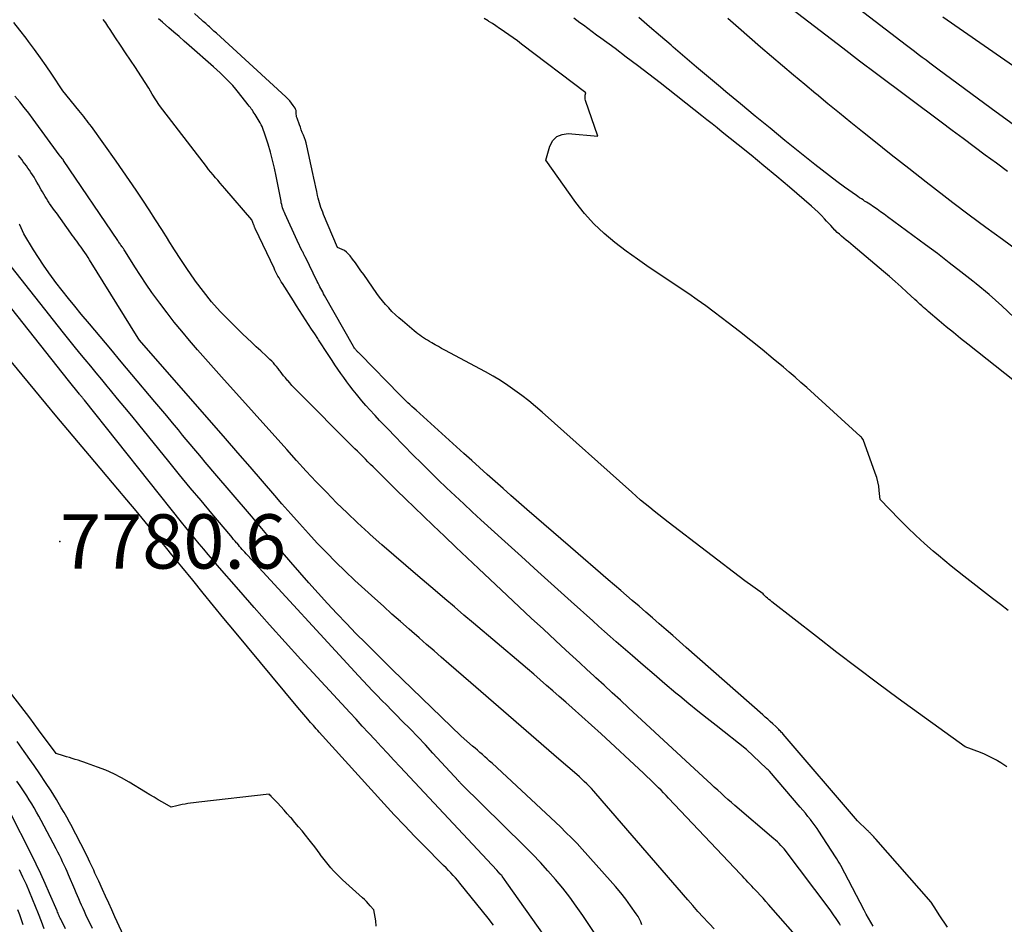
# Model space of a CAD drawing. Units: inches. Extents: x 2622670 to 2625648, y 1501659 to 1504329.
# Drawn here: x 2623126 to 2623231, y 1501982 to 1502078 of the extents above; entities that cross this region are included whole.
import ezdxf

# ---------------------------------------------------------------- set-up
doc = ezdxf.new("R2010")
doc.units = ezdxf.units.IN
doc.header["$MEASUREMENT"] = 0
for name, color, linetype in [('Tile_2735_01_SE_contour_2ft', 22, 'Continuous'), ('Tile_2735_01_SE_spot_anno', 162, 'Continuous'), ('Tile_2735_01_SE_spot_elev', 254, 'Continuous')]:
    doc.layers.add(name, color=color, linetype=linetype)
doc.styles.add('Arial', font='arial.ttf')

msp = doc.modelspace()

# ---------------------------------------------------------------- linework, layer by layer
at = {"layer": 'Tile_2735_01_SE_contour_2ft'}
for points in [[(2623240.16, 1502060.09, 7812), (2623229.1, 1502068.15, 7812), (2623223.45, 1502072.34, 7812), (2623223.04, 1502072.65, 7812), (2623222.62, 1502072.96, 7812), (2623222.21, 1502073.27, 7812), (2623221.79, 1502073.58, 7812), (2623221.38, 1502073.89, 7812), (2623220.96, 1502074.2, 7812), (2623220.55, 1502074.51, 7812), (2623220.14, 1502074.83, 7812), (2623209.57, 1502082.98, 7812)], [(2623230.85, 1502061.48, 7810), (2623229.67, 1502062.35, 7810), (2623228.49, 1502063.21, 7810), (2623227.31, 1502064.08, 7810), (2623226.13, 1502064.96, 7810), (2623224.96, 1502065.83, 7810), (2623223.79, 1502066.71, 7810), (2623216.96, 1502071.83, 7810), (2623215.16, 1502073.19, 7810), (2623213.36, 1502074.56, 7810), (2623211.56, 1502075.93, 7810), (2623209.77, 1502077.31, 7810), (2623207.98, 1502078.69, 7810)], [(2623216.58, 1501981.42, 7796), (2623216.33, 1501981.84, 7796), (2623216.09, 1501982.26, 7796), (2623215.86, 1501982.69, 7796), (2623215.63, 1501983.12, 7796), (2623213.15, 1501987.86, 7796), (2623213.02, 1501988.1, 7796), (2623212.89, 1501988.33, 7796), (2623212.75, 1501988.56, 7796), (2623212.61, 1501988.79, 7796), (2623210.84, 1501991.49, 7796), (2623210.64, 1501991.78, 7796), (2623210.44, 1501992.06, 7796), (2623210.24, 1501992.34, 7796), (2623210.03, 1501992.62, 7796), (2623209.93, 1501992.73, 7796), (2623209.67, 1501993.06, 7796), (2623209.4, 1501993.39, 7796), (2623209.13, 1501993.71, 7796), (2623208.86, 1501994.04, 7796), (2623205.58, 1501997.85, 7796), (2623205.51, 1501997.93, 7796), (2623205.44, 1501998.01, 7796), (2623205.36, 1501998.08, 7796), (2623205.28, 1501998.16, 7796), (2623203.16, 1502000.16, 7796), (2623199.94, 1502002.69, 7796), (2623198.97, 1502003.45, 7796), (2623198, 1502004.23, 7796), (2623197.05, 1502005.01, 7796), (2623196.09, 1502005.8, 7796), (2623195.67, 1502006.15, 7796), (2623194.51, 1502007.13, 7796), (2623193.36, 1502008.11, 7796), (2623192.21, 1502009.09, 7796), (2623191.07, 1502010.08, 7796), (2623189.34, 1502011.59, 7796), (2623188.71, 1502012.14, 7796), (2623188.08, 1502012.69, 7796), (2623187.46, 1502013.25, 7796), (2623186.84, 1502013.81, 7796), (2623184.56, 1502015.86, 7796), (2623182.8, 1502017.45, 7796), (2623181.04, 1502019.05, 7796), (2623179.28, 1502020.64, 7796), (2623177.53, 1502022.23, 7796), (2623174.99, 1502024.54, 7796), (2623174.07, 1502025.38, 7796), (2623173.16, 1502026.22, 7796), (2623172.25, 1502027.07, 7796), (2623171.34, 1502027.92, 7796), (2623170.45, 1502028.78, 7796), (2623169.56, 1502029.65, 7796), (2623168.68, 1502030.52, 7796), (2623167.8, 1502031.4, 7796), (2623165.74, 1502033.51, 7796), (2623165.24, 1502034.02, 7796), (2623164.74, 1502034.54, 7796), (2623164.24, 1502035.06, 7796), (2623163.75, 1502035.59, 7796), (2623163.68, 1502035.66, 7796), (2623163.23, 1502036.15, 7796), (2623162.78, 1502036.65, 7796), (2623162.35, 1502037.16, 7796), (2623161.92, 1502037.67, 7796), (2623161.77, 1502037.86, 7796), (2623161.42, 1502038.29, 7796), (2623161.09, 1502038.72, 7796), (2623160.76, 1502039.16, 7796), (2623160.44, 1502039.61, 7796), (2623160.12, 1502040.06, 7796), (2623159.81, 1502040.51, 7796), (2623159.5, 1502040.97, 7796), (2623159.2, 1502041.43, 7796), (2623159.12, 1502041.54, 7796), (2623158.78, 1502042.06, 7796), (2623158.44, 1502042.58, 7796), (2623158.1, 1502043.1, 7796), (2623157.76, 1502043.62, 7796), (2623157.68, 1502043.75, 7796), (2623157.35, 1502044.25, 7796), (2623157.03, 1502044.75, 7796), (2623156.7, 1502045.25, 7796), (2623156.38, 1502045.75, 7796), (2623156.05, 1502046.24, 7796), (2623155.73, 1502046.74, 7796), (2623155.41, 1502047.24, 7796), (2623155.09, 1502047.75, 7796), (2623153.93, 1502049.58, 7796), (2623153.81, 1502049.78, 7796), (2623153.69, 1502049.98, 7796), (2623153.57, 1502050.18, 7796), (2623153.46, 1502050.38, 7796), (2623153.35, 1502050.59, 7796), (2623153.24, 1502050.79, 7796), (2623153.14, 1502051, 7796), (2623153.04, 1502051.21, 7796), (2623151.08, 1502055.35, 7796), (2623151.05, 1502055.41, 7796), (2623151.03, 1502055.46, 7796), (2623151.01, 1502055.51, 7796), (2623150.98, 1502055.57, 7796), (2623150.96, 1502055.62, 7796), (2623150.94, 1502055.68, 7796), (2623150.92, 1502055.73, 7796), (2623150.9, 1502055.79, 7796), (2623150.7, 1502056.33, 7796), (2623147.81, 1502059.67, 7796), (2623147.56, 1502059.96, 7796), (2623147.31, 1502060.25, 7796), (2623147.07, 1502060.54, 7796), (2623146.82, 1502060.82, 7796), (2623146.58, 1502061.11, 7796), (2623146.34, 1502061.41, 7796), (2623146.1, 1502061.7, 7796), (2623145.87, 1502062, 7796), (2623140.89, 1502068.46, 7796), (2623140.13, 1502069.69, 7796), (2623139.75, 1502070.3, 7796), (2623139.37, 1502070.9, 7796), (2623138.98, 1502071.51, 7796), (2623138.58, 1502072.11, 7796), (2623138.33, 1502072.49, 7796), (2623137.81, 1502073.28, 7796), (2623137.28, 1502074.07, 7796), (2623136.76, 1502074.86, 7796), (2623136.24, 1502075.65, 7796), (2623135.66, 1502076.54, 7796), (2623135.42, 1502076.9, 7796), (2623135.18, 1502077.26, 7796), (2623134.93, 1502077.61, 7796)], [(2623224.47, 1501981.31, 7798), (2623224.18, 1501981.75, 7798), (2623223.88, 1501982.19, 7798), (2623223.6, 1501982.63, 7798), (2623223.31, 1501983.08, 7798), (2623222.75, 1501983.97, 7798), (2623216.87, 1501990.66, 7798), (2623216.77, 1501990.77, 7798), (2623216.67, 1501990.88, 7798), (2623216.57, 1501990.99, 7798), (2623216.46, 1501991.1, 7798), (2623216.35, 1501991.22, 7798), (2623216.3, 1501991.27, 7798), (2623216.25, 1501991.32, 7798), (2623216.2, 1501991.37, 7798), (2623216.15, 1501991.42, 7798), (2623216.1, 1501991.47, 7798), (2623216.05, 1501991.52, 7798), (2623216, 1501991.56, 7798), (2623215.95, 1501991.61, 7798), (2623214.94, 1501992.58, 7798), (2623207.05, 1502001.77, 7798), (2623206.96, 1502001.88, 7798), (2623206.86, 1502001.98, 7798), (2623206.76, 1502002.09, 7798), (2623206.67, 1502002.19, 7798), (2623206.57, 1502002.29, 7798), (2623206.47, 1502002.39, 7798), (2623206.36, 1502002.49, 7798), (2623206.26, 1502002.59, 7798), (2623205.94, 1502002.88, 7798), (2623205.68, 1502003.12, 7798), (2623205.42, 1502003.36, 7798), (2623205.15, 1502003.59, 7798), (2623204.88, 1502003.83, 7798), (2623196.76, 1502010.99, 7798), (2623196.05, 1502011.62, 7798), (2623195.34, 1502012.25, 7798), (2623194.62, 1502012.87, 7798), (2623193.91, 1502013.49, 7798), (2623193.19, 1502014.11, 7798), (2623192.47, 1502014.73, 7798), (2623191.76, 1502015.35, 7798), (2623191.04, 1502015.97, 7798), (2623189.81, 1502017.02, 7798), (2623188.48, 1502018.16, 7798), (2623187.15, 1502019.31, 7798), (2623185.82, 1502020.46, 7798), (2623184.49, 1502021.61, 7798), (2623179.84, 1502025.63, 7798), (2623179, 1502026.37, 7798), (2623178.16, 1502027.1, 7798), (2623177.33, 1502027.84, 7798), (2623176.49, 1502028.58, 7798), (2623175.66, 1502029.33, 7798), (2623174.83, 1502030.07, 7798), (2623174.01, 1502030.82, 7798), (2623173.18, 1502031.56, 7798), (2623168.11, 1502036.14, 7798), (2623167.89, 1502036.34, 7798), (2623167.67, 1502036.54, 7798), (2623167.45, 1502036.74, 7798), (2623167.23, 1502036.94, 7798), (2623167.02, 1502037.15, 7798), (2623166.81, 1502037.36, 7798), (2623166.6, 1502037.57, 7798), (2623166.39, 1502037.78, 7798), (2623162.18, 1502042.09, 7798), (2623162.12, 1502042.15, 7798), (2623162.06, 1502042.2, 7798), (2623162, 1502042.26, 7798), (2623161.94, 1502042.31, 7798), (2623161.88, 1502042.37, 7798), (2623161.83, 1502042.43, 7798), (2623161.77, 1502042.49, 7798), (2623161.72, 1502042.55, 7798), (2623161.69, 1502042.58, 7798), (2623161.63, 1502042.67, 7798), (2623161.57, 1502042.75, 7798), (2623161.51, 1502042.84, 7798), (2623161.46, 1502042.92, 7798), (2623158.4, 1502048.33, 7798), (2623158.3, 1502048.51, 7798), (2623158.2, 1502048.7, 7798), (2623158.1, 1502048.88, 7798), (2623158, 1502049.06, 7798), (2623157.9, 1502049.25, 7798), (2623157.81, 1502049.43, 7798), (2623157.71, 1502049.62, 7798), (2623157.62, 1502049.81, 7798), (2623156.36, 1502052.38, 7798), (2623156.32, 1502052.46, 7798), (2623156.28, 1502052.55, 7798), (2623156.24, 1502052.63, 7798), (2623156.2, 1502052.71, 7798), (2623156.16, 1502052.79, 7798), (2623156.12, 1502052.88, 7798), (2623156.08, 1502052.96, 7798), (2623156.04, 1502053.04, 7798), (2623155.51, 1502054.14, 7798), (2623154.21, 1502056.94, 7798), (2623154.14, 1502057.11, 7798), (2623154.07, 1502057.27, 7798), (2623154.01, 1502057.44, 7798), (2623153.95, 1502057.62, 7798), (2623153.9, 1502057.79, 7798), (2623153.85, 1502057.96, 7798), (2623153.81, 1502058.14, 7798), (2623153.78, 1502058.32, 7798), (2623153.27, 1502060.99, 7798), (2623153.09, 1502061.84, 7798), (2623152.89, 1502062.69, 7798), (2623152.66, 1502063.54, 7798), (2623152.41, 1502064.38, 7798), (2623152, 1502065.64, 7798), (2623151.93, 1502065.84, 7798), (2623151.86, 1502066.04, 7798), (2623151.77, 1502066.24, 7798), (2623151.68, 1502066.43, 7798), (2623151.58, 1502066.62, 7798), (2623151.47, 1502066.81, 7798), (2623151.36, 1502067, 7798), (2623151.25, 1502067.18, 7798), (2623151.14, 1502067.36, 7798), (2623151.04, 1502067.52, 7798), (2623150.94, 1502067.67, 7798), (2623150.84, 1502067.82, 7798), (2623150.74, 1502067.97, 7798), (2623150.63, 1502068.12, 7798), (2623150.53, 1502068.27, 7798), (2623150.41, 1502068.42, 7798), (2623150.3, 1502068.56, 7798), (2623149.27, 1502069.85, 7798), (2623148.97, 1502070.22, 7798), (2623148.66, 1502070.58, 7798), (2623148.34, 1502070.93, 7798), (2623148, 1502071.28, 7798), (2623147.66, 1502071.61, 7798), (2623147.32, 1502071.94, 7798), (2623146.97, 1502072.26, 7798), (2623146.61, 1502072.58, 7798), (2623144.04, 1502074.83, 7798), (2623143.5, 1502075.3, 7798), (2623142.96, 1502075.78, 7798), (2623142.41, 1502076.25, 7798), (2623141.87, 1502076.73, 7798), (2623141.21, 1502077.3, 7798), (2623140.99, 1502077.49, 7798), (2623140.78, 1502077.68, 7798)], [(2623230.78, 1501998.33, 7800), (2623230.46, 1501998.54, 7800), (2623230.13, 1501998.74, 7800), (2623229.79, 1501998.94, 7800), (2623229.66, 1501999.02, 7800), (2623229.25, 1501999.25, 7800), (2623228.83, 1501999.46, 7800), (2623228.41, 1501999.65, 7800), (2623227.97, 1501999.83, 7800), (2623226.34, 1502000.44, 7800), (2623219.26, 1502005.58, 7800), (2623217.07, 1502007.19, 7800), (2623214.89, 1502008.82, 7800), (2623212.73, 1502010.46, 7800), (2623210.58, 1502012.13, 7800), (2623205.83, 1502015.84, 7800), (2623205.69, 1502015.96, 7800), (2623205.54, 1502016.08, 7800), (2623205.4, 1502016.2, 7800), (2623205.26, 1502016.33, 7800), (2623205, 1502016.57, 7800), (2623204.92, 1502016.66, 7800), (2623202.99, 1502018.05, 7800), (2623194.86, 1502024.27, 7800), (2623194.36, 1502024.65, 7800), (2623193.87, 1502025.04, 7800), (2623193.38, 1502025.43, 7800), (2623192.89, 1502025.82, 7800), (2623192.41, 1502026.22, 7800), (2623191.93, 1502026.62, 7800), (2623191.45, 1502027.03, 7800), (2623190.98, 1502027.44, 7800), (2623181.47, 1502035.95, 7800), (2623180.77, 1502036.55, 7800), (2623180.06, 1502037.14, 7800), (2623179.34, 1502037.71, 7800), (2623178.6, 1502038.26, 7800), (2623177.84, 1502038.79, 7800), (2623177.07, 1502039.29, 7800), (2623176.28, 1502039.76, 7800), (2623175.48, 1502040.21, 7800), (2623171.17, 1502042.53, 7800), (2623170.82, 1502042.71, 7800), (2623170.47, 1502042.91, 7800), (2623170.13, 1502043.1, 7800), (2623169.78, 1502043.3, 7800), (2623169.52, 1502043.45, 7800), (2623169.31, 1502043.57, 7800), (2623169.1, 1502043.7, 7800), (2623168.9, 1502043.84, 7800), (2623168.69, 1502043.97, 7800), (2623168.49, 1502044.12, 7800), (2623168.29, 1502044.26, 7800), (2623168.1, 1502044.41, 7800), (2623167.91, 1502044.57, 7800), (2623166.66, 1502045.62, 7800), (2623166.28, 1502045.95, 7800), (2623165.91, 1502046.28, 7800), (2623165.55, 1502046.64, 7800), (2623165.2, 1502047, 7800), (2623164.86, 1502047.37, 7800), (2623164.54, 1502047.75, 7800), (2623164.23, 1502048.15, 7800), (2623163.94, 1502048.55, 7800), (2623162.55, 1502050.54, 7800), (2623162.26, 1502050.95, 7800), (2623161.97, 1502051.36, 7800), (2623161.67, 1502051.77, 7800), (2623161.37, 1502052.17, 7800), (2623161.1, 1502052.54, 7800), (2623160.92, 1502052.74, 7800), (2623160.73, 1502052.92, 7800), (2623160.51, 1502053.08, 7800), (2623160.27, 1502053.21, 7800), (2623159.76, 1502053.43, 7800), (2623158.3, 1502056.92, 7800), (2623158.2, 1502057.16, 7800), (2623158.11, 1502057.41, 7800), (2623158.02, 1502057.65, 7800), (2623157.93, 1502057.9, 7800), (2623157.85, 1502058.16, 7800), (2623157.78, 1502058.41, 7800), (2623157.71, 1502058.66, 7800), (2623157.66, 1502058.92, 7800), (2623157.57, 1502059.36, 7800), (2623157.47, 1502059.83, 7800), (2623157.37, 1502060.31, 7800), (2623157.27, 1502060.78, 7800), (2623157.16, 1502061.25, 7800), (2623156.51, 1502064.21, 7800), (2623156.44, 1502064.5, 7800), (2623156.36, 1502064.78, 7800), (2623156.26, 1502065.06, 7800), (2623156.15, 1502065.34, 7800), (2623156.04, 1502065.61, 7800), (2623155.93, 1502065.88, 7800), (2623155.83, 1502066.16, 7800), (2623155.73, 1502066.44, 7800), (2623155.48, 1502067.13, 7800), (2623155.44, 1502067.27, 7800), (2623155.41, 1502067.4, 7800), (2623155.4, 1502067.54, 7800), (2623155.4, 1502067.68, 7800), (2623155.4, 1502067.82, 7800), (2623155.38, 1502067.95, 7800), (2623155.33, 1502068.07, 7800), (2623155.27, 1502068.19, 7800), (2623155.08, 1502068.47, 7800), (2623154.9, 1502068.72, 7800), (2623154.71, 1502068.96, 7800), (2623154.5, 1502069.19, 7800), (2623154.29, 1502069.4, 7800), (2623146.92, 1502076.15, 7800), (2623146.79, 1502076.26, 7800), (2623146.67, 1502076.37, 7800), (2623146.55, 1502076.48, 7800), (2623146.43, 1502076.59, 7800), (2623146.3, 1502076.7, 7800), (2623146.18, 1502076.81, 7800), (2623146.05, 1502076.92, 7800), (2623145.93, 1502077.04, 7800), (2623145.79, 1502077.16, 7800), (2623145.66, 1502077.28, 7800), (2623145.53, 1502077.39, 7800), (2623145.41, 1502077.51, 7800), (2623144.6, 1502078.23, 7800)], [(2623230.92, 1502014.9, 7802), (2623230.09, 1502015.55, 7802), (2623229.26, 1502016.19, 7802), (2623226.22, 1502018.53, 7802), (2623225.53, 1502019.07, 7802), (2623224.85, 1502019.62, 7802), (2623224.18, 1502020.17, 7802), (2623223.51, 1502020.73, 7802), (2623222.96, 1502021.2, 7802), (2623222.03, 1502022.02, 7802), (2623221.12, 1502022.85, 7802), (2623220.23, 1502023.71, 7802), (2623219.36, 1502024.59, 7802), (2623217.34, 1502026.68, 7802), (2623217.24, 1502027.63, 7802), (2623217.18, 1502028.1, 7802), (2623217.09, 1502028.56, 7802), (2623216.97, 1502029.02, 7802), (2623216.82, 1502029.47, 7802), (2623215.55, 1502033.06, 7802), (2623215.4, 1502033.22, 7802), (2623215.38, 1502033.24, 7802), (2623215.37, 1502033.25, 7802), (2623215.35, 1502033.27, 7802), (2623215.34, 1502033.28, 7802), (2623215.27, 1502033.35, 7802), (2623215.25, 1502033.36, 7802), (2623215.24, 1502033.38, 7802), (2623215.22, 1502033.39, 7802), (2623215.2, 1502033.41, 7802), (2623209.55, 1502038.55, 7802), (2623208.93, 1502039.1, 7802), (2623208.32, 1502039.64, 7802), (2623207.69, 1502040.18, 7802), (2623207.07, 1502040.71, 7802), (2623205.99, 1502041.61, 7802), (2623204.81, 1502042.58, 7802), (2623203.62, 1502043.54, 7802), (2623202.42, 1502044.49, 7802), (2623201.21, 1502045.42, 7802), (2623199.71, 1502046.56, 7802), (2623198.83, 1502047.21, 7802), (2623197.94, 1502047.85, 7802), (2623197.04, 1502048.48, 7802), (2623196.13, 1502049.1, 7802), (2623194.08, 1502050.46, 7802), (2623192.84, 1502051.3, 7802), (2623191.61, 1502052.16, 7802), (2623190.4, 1502053.04, 7802), (2623189.2, 1502053.94, 7802), (2623188.05, 1502054.89, 7802), (2623186.97, 1502055.91, 7802), (2623185.98, 1502057.02, 7802), (2623185.06, 1502058.2, 7802), (2623181.87, 1502062.69, 7802), (2623182.3, 1502064.17, 7802), (2623182.62, 1502064.75, 7802), (2623183.03, 1502065.19, 7802), (2623183.59, 1502065.41, 7802), (2623184.25, 1502065.5, 7802), (2623187.38, 1502065.22, 7802), (2623186.08, 1502069.01, 7802), (2623186.04, 1502069.15, 7802), (2623186.03, 1502069.28, 7802), (2623186.03, 1502069.42, 7802), (2623186.06, 1502069.56, 7802), (2623186.13, 1502069.83, 7802), (2623179.3, 1502074.99, 7802), (2623178.86, 1502075.32, 7802), (2623178.41, 1502075.65, 7802), (2623177.96, 1502075.97, 7802), (2623177.5, 1502076.28, 7802), (2623177.34, 1502076.4, 7802), (2623176.96, 1502076.65, 7802), (2623176.58, 1502076.91, 7802), (2623176.2, 1502077.16, 7802), (2623175.82, 1502077.4, 7802), (2623175.75, 1502077.45, 7802), (2623175.33, 1502077.71, 7802)], [(2623231.58, 1502039.23, 7804), (2623226.63, 1502043.16, 7804), (2623225.87, 1502043.77, 7804), (2623225.11, 1502044.39, 7804), (2623224.35, 1502045.01, 7804), (2623223.6, 1502045.64, 7804), (2623222.44, 1502046.62, 7804), (2623222.27, 1502046.76, 7804), (2623222.11, 1502046.91, 7804), (2623221.94, 1502047.05, 7804), (2623221.78, 1502047.2, 7804), (2623221.74, 1502047.23, 7804), (2623221.56, 1502047.4, 7804), (2623221.39, 1502047.56, 7804), (2623221.21, 1502047.73, 7804), (2623221.03, 1502047.89, 7804), (2623220.16, 1502048.69, 7804), (2623219.55, 1502049.25, 7804), (2623218.93, 1502049.8, 7804), (2623218.31, 1502050.34, 7804), (2623217.68, 1502050.88, 7804), (2623214.47, 1502053.59, 7804), (2623214.23, 1502053.8, 7804), (2623213.99, 1502054, 7804), (2623213.74, 1502054.2, 7804), (2623213.49, 1502054.4, 7804), (2623213.25, 1502054.6, 7804), (2623213.01, 1502054.81, 7804), (2623212.78, 1502055.02, 7804), (2623212.55, 1502055.25, 7804), (2623212.54, 1502055.26, 7804), (2623212.31, 1502055.5, 7804), (2623212.09, 1502055.74, 7804), (2623211.86, 1502055.98, 7804), (2623211.64, 1502056.22, 7804), (2623211.43, 1502056.45, 7804), (2623211.1, 1502056.81, 7804), (2623210.76, 1502057.15, 7804), (2623210.41, 1502057.48, 7804), (2623210.05, 1502057.81, 7804), (2623207.72, 1502059.8, 7804), (2623206.37, 1502060.95, 7804), (2623205.01, 1502062.08, 7804), (2623203.64, 1502063.2, 7804), (2623202.27, 1502064.31, 7804), (2623200.59, 1502065.65, 7804), (2623200.05, 1502066.09, 7804), (2623199.5, 1502066.52, 7804), (2623198.96, 1502066.95, 7804), (2623198.41, 1502067.38, 7804), (2623193.99, 1502070.88, 7804), (2623192.8, 1502071.8, 7804), (2623191.61, 1502072.72, 7804), (2623190.41, 1502073.62, 7804), (2623189.21, 1502074.52, 7804), (2623187.72, 1502075.61, 7804), (2623187.25, 1502075.95, 7804), (2623186.78, 1502076.3, 7804), (2623186.32, 1502076.64, 7804), (2623185.85, 1502076.99, 7804), (2623185.48, 1502077.25, 7804), (2623184.84, 1502077.73, 7804)], [(2623231.55, 1502045.99, 7806), (2623230.25, 1502047.23, 7806), (2623228.9, 1502048.41, 7806), (2623227.52, 1502049.56, 7806), (2623227.15, 1502049.85, 7806), (2623225.91, 1502050.83, 7806), (2623224.67, 1502051.8, 7806), (2623223.41, 1502052.76, 7806), (2623222.14, 1502053.7, 7806), (2623218.12, 1502056.67, 7806), (2623217.75, 1502056.94, 7806), (2623217.38, 1502057.21, 7806), (2623217.01, 1502057.47, 7806), (2623216.63, 1502057.72, 7806), (2623216.23, 1502058, 7806), (2623216.05, 1502058.11, 7806), (2623215.87, 1502058.23, 7806), (2623215.69, 1502058.34, 7806), (2623215.52, 1502058.46, 7806), (2623215.34, 1502058.57, 7806), (2623215.16, 1502058.69, 7806), (2623214.98, 1502058.81, 7806), (2623214.81, 1502058.93, 7806), (2623213.55, 1502059.83, 7806), (2623212.75, 1502060.41, 7806), (2623211.96, 1502061, 7806), (2623211.17, 1502061.6, 7806), (2623210.4, 1502062.22, 7806), (2623207.23, 1502064.78, 7806), (2623205.66, 1502066.06, 7806), (2623204.09, 1502067.35, 7806), (2623202.53, 1502068.64, 7806), (2623200.97, 1502069.94, 7806), (2623200.39, 1502070.43, 7806), (2623199.13, 1502071.49, 7806), (2623197.87, 1502072.55, 7806), (2623196.62, 1502073.62, 7806), (2623195.38, 1502074.68, 7806), (2623195.17, 1502074.86, 7806), (2623194.03, 1502075.84, 7806), (2623192.88, 1502076.83, 7806), (2623191.74, 1502077.81, 7806)], [(2623232.08, 1502052.97, 7808), (2623230.3, 1502054.25, 7808), (2623228.53, 1502055.53, 7808), (2623226.78, 1502056.84, 7808), (2623225.04, 1502058.16, 7808), (2623224.08, 1502058.9, 7808), (2623222.22, 1502060.34, 7808), (2623220.36, 1502061.79, 7808), (2623218.51, 1502063.25, 7808), (2623216.67, 1502064.72, 7808), (2623215.45, 1502065.7, 7808), (2623214.23, 1502066.68, 7808), (2623213.01, 1502067.68, 7808), (2623211.79, 1502068.67, 7808), (2623210.57, 1502069.67, 7808), (2623210.51, 1502069.71, 7808), (2623209.33, 1502070.69, 7808), (2623208.15, 1502071.68, 7808), (2623206.98, 1502072.67, 7808), (2623205.81, 1502073.67, 7808), (2623204.64, 1502074.68, 7808), (2623203.48, 1502075.69, 7808), (2623202.32, 1502076.7, 7808), (2623201.16, 1502077.71, 7808)], [(2623238.87, 1502067.52, 7814), (2623223.99, 1502077.84, 7814)], [(2623213.14, 1501981.49, 7794), (2623213.01, 1501981.7, 7794), (2623212.88, 1501981.91, 7794), (2623212.75, 1501982.12, 7794), (2623212.61, 1501982.33, 7794), (2623212.47, 1501982.53, 7794), (2623212.33, 1501982.74, 7794), (2623212.19, 1501982.94, 7794), (2623212.04, 1501983.14, 7794), (2623207.15, 1501989.62, 7794), (2623206.79, 1501989.99, 7794), (2623206.61, 1501990.17, 7794), (2623206.43, 1501990.35, 7794), (2623206.24, 1501990.53, 7794), (2623206.05, 1501990.7, 7794), (2623201.92, 1501994.23, 7794), (2623201.56, 1501994.55, 7794), (2623201.19, 1501994.87, 7794), (2623200.83, 1501995.19, 7794), (2623200.46, 1501995.52, 7794), (2623200.1, 1501995.84, 7794), (2623199.74, 1501996.17, 7794), (2623199.38, 1501996.5, 7794), (2623199.02, 1501996.83, 7794), (2623190.63, 1502004.59, 7794), (2623189.78, 1502005.39, 7794), (2623188.92, 1502006.18, 7794), (2623188.05, 1502006.97, 7794), (2623187.19, 1502007.76, 7794), (2623186.95, 1502007.98, 7794), (2623186.21, 1502008.66, 7794), (2623185.47, 1502009.34, 7794), (2623184.73, 1502010.03, 7794), (2623183.99, 1502010.71, 7794), (2623182.89, 1502011.72, 7794), (2623181.61, 1502012.91, 7794), (2623180.32, 1502014.1, 7794), (2623179.04, 1502015.3, 7794), (2623177.76, 1502016.5, 7794), (2623174.72, 1502019.36, 7794), (2623173.51, 1502020.5, 7794), (2623172.31, 1502021.64, 7794), (2623171.11, 1502022.79, 7794), (2623169.91, 1502023.93, 7794), (2623168.88, 1502024.92, 7794), (2623167.94, 1502025.83, 7794), (2623167, 1502026.74, 7794), (2623166.07, 1502027.65, 7794), (2623165.14, 1502028.57, 7794), (2623163.84, 1502029.85, 7794), (2623163.56, 1502030.13, 7794), (2623163.28, 1502030.41, 7794), (2623163, 1502030.68, 7794), (2623162.73, 1502030.96, 7794), (2623162.45, 1502031.24, 7794), (2623162.17, 1502031.51, 7794), (2623161.9, 1502031.79, 7794), (2623161.62, 1502032.07, 7794), (2623155.39, 1502038.3, 7794), (2623155.16, 1502038.54, 7794), (2623154.93, 1502038.79, 7794), (2623154.71, 1502039.04, 7794), (2623154.49, 1502039.29, 7794), (2623154.45, 1502039.34, 7794), (2623154.26, 1502039.57, 7794), (2623154.06, 1502039.81, 7794), (2623153.88, 1502040.06, 7794), (2623153.69, 1502040.3, 7794), (2623153.63, 1502040.38, 7794), (2623153.47, 1502040.58, 7794), (2623153.31, 1502040.78, 7794), (2623153.14, 1502040.98, 7794), (2623152.97, 1502041.17, 7794), (2623152.79, 1502041.35, 7794), (2623152.61, 1502041.54, 7794), (2623152.43, 1502041.71, 7794), (2623152.24, 1502041.89, 7794), (2623151.64, 1502042.44, 7794), (2623151.15, 1502042.89, 7794), (2623150.67, 1502043.34, 7794), (2623150.19, 1502043.8, 7794), (2623149.71, 1502044.26, 7794), (2623148.3, 1502045.63, 7794), (2623147.34, 1502046.63, 7794), (2623146.41, 1502047.65, 7794), (2623145.55, 1502048.73, 7794), (2623144.72, 1502049.84, 7794), (2623144.57, 1502050.06, 7794), (2623143.86, 1502051.09, 7794), (2623143.16, 1502052.13, 7794), (2623142.48, 1502053.18, 7794), (2623141.81, 1502054.24, 7794), (2623141.8, 1502054.26, 7794), (2623141.14, 1502055.31, 7794), (2623140.47, 1502056.36, 7794), (2623139.79, 1502057.41, 7794), (2623139.11, 1502058.45, 7794), (2623138.42, 1502059.49, 7794), (2623137.72, 1502060.52, 7794), (2623137.01, 1502061.54, 7794), (2623136.3, 1502062.56, 7794), (2623133.66, 1502066.25, 7794), (2623133.5, 1502066.47, 7794), (2623133.34, 1502066.68, 7794), (2623133.18, 1502066.9, 7794), (2623133.02, 1502067.11, 7794), (2623132.85, 1502067.32, 7794), (2623132.69, 1502067.53, 7794), (2623132.52, 1502067.74, 7794), (2623132.35, 1502067.95, 7794), (2623130.64, 1502070.03, 7794), (2623129.47, 1502071.8, 7794), (2623128.88, 1502072.68, 7794), (2623128.27, 1502073.55, 7794), (2623127.64, 1502074.41, 7794), (2623127.01, 1502075.26, 7794), (2623126.73, 1502075.62, 7794), (2623126.08, 1502076.46, 7794), (2623125.43, 1502077.29, 7794)], [(2623209.36, 1501979.32, 7792), (2623205.5, 1501983.71, 7792), (2623205.21, 1501984.05, 7792), (2623204.91, 1501984.38, 7792), (2623204.61, 1501984.7, 7792), (2623204.31, 1501985.03, 7792), (2623204.1, 1501985.25, 7792), (2623203.9, 1501985.46, 7792), (2623203.71, 1501985.67, 7792), (2623203.51, 1501985.88, 7792), (2623203.31, 1501986.09, 7792), (2623203.11, 1501986.3, 7792), (2623202.91, 1501986.51, 7792), (2623202.72, 1501986.72, 7792), (2623202.52, 1501986.93, 7792), (2623194.9, 1501995, 7792), (2623194.63, 1501995.28, 7792), (2623194.36, 1501995.55, 7792), (2623194.09, 1501995.83, 7792), (2623193.82, 1501996.1, 7792), (2623193.66, 1501996.26, 7792), (2623193.3, 1501996.61, 7792), (2623192.94, 1501996.96, 7792), (2623192.58, 1501997.3, 7792), (2623192.22, 1501997.65, 7792), (2623187.74, 1502001.82, 7792), (2623184.65, 1502004.59, 7792), (2623183.98, 1502005.18, 7792), (2623183.3, 1502005.78, 7792), (2623182.63, 1502006.37, 7792), (2623181.95, 1502006.96, 7792), (2623181.27, 1502007.55, 7792), (2623180.59, 1502008.14, 7792), (2623179.91, 1502008.73, 7792), (2623179.22, 1502009.31, 7792), (2623174.2, 1502013.56, 7792), (2623173.18, 1502014.42, 7792), (2623172.17, 1502015.28, 7792), (2623171.15, 1502016.15, 7792), (2623170.14, 1502017.01, 7792), (2623168.28, 1502018.58, 7792), (2623167.01, 1502019.67, 7792), (2623165.75, 1502020.77, 7792), (2623164.49, 1502021.87, 7792), (2623163.24, 1502022.98, 7792), (2623163.05, 1502023.15, 7792), (2623161.91, 1502024.2, 7792), (2623160.78, 1502025.26, 7792), (2623159.68, 1502026.34, 7792), (2623158.59, 1502027.44, 7792), (2623157.52, 1502028.56, 7792), (2623156.46, 1502029.68, 7792), (2623155.41, 1502030.82, 7792), (2623154.38, 1502031.97, 7792), (2623147.46, 1502039.7, 7792), (2623146.62, 1502040.66, 7792), (2623145.77, 1502041.61, 7792), (2623144.93, 1502042.57, 7792), (2623144.09, 1502043.54, 7792), (2623144.07, 1502043.56, 7792), (2623143.26, 1502044.52, 7792), (2623142.46, 1502045.49, 7792), (2623141.69, 1502046.49, 7792), (2623140.93, 1502047.49, 7792), (2623140.72, 1502047.78, 7792), (2623140.09, 1502048.65, 7792), (2623139.47, 1502049.54, 7792), (2623138.87, 1502050.44, 7792), (2623138.28, 1502051.35, 7792), (2623137.27, 1502052.96, 7792), (2623137.2, 1502053.07, 7792), (2623137.13, 1502053.18, 7792), (2623137.06, 1502053.29, 7792), (2623136.98, 1502053.4, 7792), (2623136.96, 1502053.44, 7792), (2623136.9, 1502053.53, 7792), (2623136.83, 1502053.61, 7792), (2623136.77, 1502053.7, 7792), (2623136.71, 1502053.79, 7792), (2623136.64, 1502053.88, 7792), (2623136.58, 1502053.97, 7792), (2623136.52, 1502054.06, 7792), (2623136.46, 1502054.15, 7792), (2623130.72, 1502062.64, 7792), (2623130.7, 1502062.68, 7792), (2623130.68, 1502062.71, 7792), (2623130.66, 1502062.75, 7792), (2623130.63, 1502062.79, 7792), (2623130.61, 1502062.82, 7792), (2623130.26, 1502063.25, 7792), (2623127.5, 1502067.04, 7792), (2623127.03, 1502067.66, 7792), (2623126.55, 1502068.27, 7792), (2623126.06, 1502068.87, 7792), (2623125.56, 1502069.46, 7792)], [(2623199.71, 1501981.13, 7790), (2623199.22, 1501981.65, 7790), (2623199.1, 1501981.79, 7790), (2623198.55, 1501982.39, 7790), (2623198, 1501982.99, 7790), (2623197.47, 1501983.6, 7790), (2623196.93, 1501984.22, 7790), (2623187.18, 1501995.48, 7790), (2623186.95, 1501995.75, 7790), (2623186.71, 1501996.01, 7790), (2623186.46, 1501996.27, 7790), (2623186.21, 1501996.52, 7790), (2623185.95, 1501996.77, 7790), (2623185.69, 1501997.01, 7790), (2623185.43, 1501997.25, 7790), (2623185.16, 1501997.49, 7790), (2623183.26, 1501999.13, 7790), (2623173.91, 1502007.22, 7790), (2623173.13, 1502007.9, 7790), (2623172.35, 1502008.58, 7790), (2623171.57, 1502009.26, 7790), (2623170.78, 1502009.94, 7790), (2623170.01, 1502010.63, 7790), (2623169.22, 1502011.31, 7790), (2623168.44, 1502011.99, 7790), (2623167.66, 1502012.67, 7790), (2623167.38, 1502012.92, 7790), (2623166.46, 1502013.72, 7790), (2623165.55, 1502014.53, 7790), (2623164.64, 1502015.35, 7790), (2623163.73, 1502016.17, 7790), (2623161.61, 1502018.1, 7790), (2623160.59, 1502019.06, 7790), (2623159.58, 1502020.04, 7790), (2623158.6, 1502021.04, 7790), (2623157.63, 1502022.05, 7790), (2623156.68, 1502023.08, 7790), (2623155.74, 1502024.12, 7790), (2623154.81, 1502025.17, 7790), (2623153.88, 1502026.23, 7790), (2623153.12, 1502027.12, 7790), (2623151.82, 1502028.63, 7790), (2623150.52, 1502030.13, 7790), (2623149.21, 1502031.64, 7790), (2623147.9, 1502033.14, 7790), (2623138.78, 1502043.58, 7790), (2623138.7, 1502043.69, 7790), (2623138.63, 1502043.79, 7790), (2623133.48, 1502052.09, 7790), (2623133.31, 1502052.35, 7790), (2623133.14, 1502052.62, 7790), (2623132.96, 1502052.88, 7790), (2623132.79, 1502053.14, 7790), (2623132.73, 1502053.23, 7790), (2623132.58, 1502053.44, 7790), (2623132.42, 1502053.66, 7790), (2623132.27, 1502053.88, 7790), (2623132.11, 1502054.09, 7790), (2623131.95, 1502054.3, 7790), (2623131.79, 1502054.52, 7790), (2623131.63, 1502054.73, 7790), (2623131.48, 1502054.95, 7790), (2623129.95, 1502057.08, 7790), (2623129.77, 1502057.33, 7790), (2623129.59, 1502057.58, 7790), (2623129.41, 1502057.83, 7790), (2623129.23, 1502058.09, 7790), (2623129.19, 1502058.15, 7790), (2623129.04, 1502058.37, 7790), (2623128.89, 1502058.6, 7790), (2623128.75, 1502058.83, 7790), (2623128.61, 1502059.07, 7790), (2623128.47, 1502059.3, 7790), (2623128.34, 1502059.54, 7790), (2623128.21, 1502059.78, 7790), (2623128.08, 1502060.01, 7790), (2623128.04, 1502060.07, 7790), (2623127.89, 1502060.34, 7790), (2623127.74, 1502060.6, 7790), (2623127.58, 1502060.87, 7790), (2623127.42, 1502061.12, 7790), (2623127.25, 1502061.37, 7790), (2623127.1, 1502061.61, 7790), (2623126.94, 1502061.84, 7790), (2623126.78, 1502062.06, 7790), (2623126.61, 1502062.29, 7790), (2623126.44, 1502062.51, 7790), (2623126.27, 1502062.73, 7790), (2623126.1, 1502062.95, 7790), (2623125.92, 1502063.16, 7790)], [(2623192.06, 1501981.55, 7788), (2623191.95, 1501981.86, 7788), (2623191.81, 1501982.17, 7788), (2623191.65, 1501982.46, 7788), (2623191.46, 1501982.74, 7788), (2623190.86, 1501983.59, 7788), (2623190.35, 1501984.28, 7788), (2623189.82, 1501984.96, 7788), (2623189.27, 1501985.62, 7788), (2623188.71, 1501986.27, 7788), (2623185.74, 1501989.58, 7788), (2623185.18, 1501990.19, 7788), (2623184.6, 1501990.79, 7788), (2623184.01, 1501991.37, 7788), (2623183.41, 1501991.95, 7788), (2623176.17, 1501998.7, 7788), (2623175.91, 1501998.93, 7788), (2623175.66, 1501999.16, 7788), (2623175.4, 1501999.39, 7788), (2623175.14, 1501999.62, 7788), (2623174.88, 1501999.85, 7788), (2623174.62, 1502000.08, 7788), (2623174.36, 1502000.3, 7788), (2623174.1, 1502000.53, 7788), (2623172.89, 1502001.59, 7788), (2623166.62, 1502007.63, 7788), (2623166.28, 1502007.96, 7788), (2623165.94, 1502008.29, 7788), (2623165.6, 1502008.62, 7788), (2623165.27, 1502008.96, 7788), (2623162.76, 1502011.45, 7788), (2623161.73, 1502012.48, 7788), (2623160.71, 1502013.53, 7788), (2623159.7, 1502014.59, 7788), (2623158.7, 1502015.66, 7788), (2623157.72, 1502016.74, 7788), (2623156.74, 1502017.83, 7788), (2623155.77, 1502018.93, 7788), (2623154.81, 1502020.03, 7788), (2623152.85, 1502022.32, 7788), (2623152.29, 1502022.97, 7788), (2623151.74, 1502023.61, 7788), (2623151.19, 1502024.26, 7788), (2623150.64, 1502024.9, 7788), (2623146.56, 1502029.68, 7788), (2623146.15, 1502030.16, 7788), (2623145.75, 1502030.64, 7788), (2623145.34, 1502031.12, 7788), (2623144.94, 1502031.6, 7788), (2623144.53, 1502032.08, 7788), (2623144.13, 1502032.56, 7788), (2623143.73, 1502033.04, 7788), (2623143.33, 1502033.52, 7788), (2623142.89, 1502034.06, 7788), (2623142.28, 1502034.81, 7788), (2623141.66, 1502035.55, 7788), (2623141.03, 1502036.3, 7788), (2623140.41, 1502037.05, 7788), (2623137.97, 1502039.95, 7788), (2623136.84, 1502041.29, 7788), (2623135.72, 1502042.63, 7788), (2623134.59, 1502043.97, 7788), (2623133.46, 1502045.31, 7788), (2623132.59, 1502046.35, 7788), (2623131.9, 1502047.18, 7788), (2623131.23, 1502048.01, 7788), (2623130.56, 1502048.85, 7788), (2623129.91, 1502049.7, 7788), (2623129.73, 1502049.94, 7788), (2623129.15, 1502050.73, 7788), (2623128.59, 1502051.53, 7788), (2623128.05, 1502052.35, 7788), (2623127.53, 1502053.18, 7788), (2623126.51, 1502054.86, 7788), (2623126.07, 1502055.8, 7788), (2623126.03, 1502055.88, 7788)], [(2623188.18, 1501978.97, 7786), (2623185.79, 1501982.54, 7786), (2623185.1, 1501983.53, 7786), (2623184.4, 1501984.5, 7786), (2623183.66, 1501985.44, 7786), (2623182.89, 1501986.37, 7786), (2623182.1, 1501987.28, 7786), (2623181.29, 1501988.17, 7786), (2623180.46, 1501989.04, 7786), (2623179.62, 1501989.89, 7786), (2623172.9, 1501996.52, 7786), (2623172.79, 1501996.64, 7786), (2623172.74, 1501996.69, 7786), (2623172.7, 1501996.73, 7786), (2623172.66, 1501996.78, 7786), (2623172.62, 1501996.82, 7786), (2623169.89, 1501999.78, 7786), (2623169.09, 1502000.64, 7786), (2623168.29, 1502001.5, 7786), (2623167.47, 1502002.34, 7786), (2623166.64, 1502003.18, 7786), (2623166, 1502003.82, 7786), (2623165.49, 1502004.33, 7786), (2623164.99, 1502004.85, 7786), (2623164.48, 1502005.36, 7786), (2623163.98, 1502005.87, 7786), (2623163.48, 1502006.39, 7786), (2623162.98, 1502006.91, 7786), (2623162.49, 1502007.43, 7786), (2623162, 1502007.96, 7786), (2623150.23, 1502020.77, 7786), (2623150.09, 1502020.92, 7786), (2623149.95, 1502021.08, 7786), (2623149.81, 1502021.24, 7786), (2623149.67, 1502021.39, 7786), (2623149.53, 1502021.55, 7786), (2623149.39, 1502021.71, 7786), (2623149.26, 1502021.87, 7786), (2623149.12, 1502022.03, 7786), (2623149.07, 1502022.08, 7786), (2623148.91, 1502022.27, 7786), (2623148.75, 1502022.45, 7786), (2623148.6, 1502022.64, 7786), (2623148.44, 1502022.83, 7786), (2623146.45, 1502025.19, 7786), (2623145.3, 1502026.56, 7786), (2623144.16, 1502027.93, 7786), (2623143.02, 1502029.31, 7786), (2623141.89, 1502030.7, 7786), (2623138.7, 1502034.62, 7786), (2623137.95, 1502035.54, 7786), (2623137.2, 1502036.45, 7786), (2623136.44, 1502037.37, 7786), (2623135.69, 1502038.28, 7786), (2623135.35, 1502038.69, 7786), (2623134.76, 1502039.4, 7786), (2623134.18, 1502040.1, 7786), (2623133.59, 1502040.81, 7786), (2623133.01, 1502041.52, 7786), (2623132.43, 1502042.22, 7786), (2623131.85, 1502042.93, 7786), (2623131.27, 1502043.65, 7786), (2623130.7, 1502044.36, 7786), (2623122.62, 1502054.58, 7786)], [(2623185.05, 1501975.68, 7784), (2623177.73, 1501986.03, 7784), (2623177.25, 1501986.73, 7784), (2623177.2, 1501986.78, 7784), (2623177.1, 1501986.88, 7784), (2623177.09, 1501986.9, 7784), (2623177.07, 1501986.92, 7784), (2623177.05, 1501986.94, 7784), (2623177.04, 1501986.95, 7784), (2623176.67, 1501987.35, 7784), (2623166.43, 1501998.32, 7784), (2623165.76, 1501999.04, 7784), (2623165.09, 1501999.76, 7784), (2623164.42, 1502000.48, 7784), (2623163.75, 1502001.2, 7784), (2623163.07, 1502001.92, 7784), (2623162.4, 1502002.64, 7784), (2623161.74, 1502003.37, 7784), (2623161.07, 1502004.09, 7784), (2623155.9, 1502009.72, 7784), (2623154.23, 1502011.55, 7784), (2623152.57, 1502013.38, 7784), (2623150.93, 1502015.24, 7784), (2623149.29, 1502017.1, 7784), (2623147.02, 1502019.71, 7784), (2623146.54, 1502020.28, 7784), (2623146.05, 1502020.84, 7784), (2623145.58, 1502021.41, 7784), (2623145.1, 1502021.98, 7784), (2623144.63, 1502022.56, 7784), (2623144.16, 1502023.14, 7784), (2623143.7, 1502023.71, 7784), (2623143.23, 1502024.29, 7784), (2623132.93, 1502037.22, 7784), (2623132.88, 1502037.28, 7784), (2623132.84, 1502037.34, 7784), (2623132.79, 1502037.4, 7784), (2623132.74, 1502037.46, 7784), (2623132.72, 1502037.48, 7784), (2623132.68, 1502037.53, 7784), (2623132.64, 1502037.58, 7784), (2623132.6, 1502037.62, 7784), (2623132.56, 1502037.67, 7784), (2623132.52, 1502037.72, 7784), (2623132.48, 1502037.76, 7784), (2623132.45, 1502037.81, 7784), (2623132.41, 1502037.86, 7784), (2623131.25, 1502039.3, 7784), (2623121.6, 1502051.47, 7784)], [(2623176.32, 1501981.51, 7782), (2623175.75, 1501982.26, 7782), (2623175.17, 1501983, 7782), (2623172.76, 1501985.99, 7782), (2623172.53, 1501986.27, 7782), (2623172.29, 1501986.54, 7782), (2623172.05, 1501986.81, 7782), (2623171.8, 1501987.08, 7782), (2623171.54, 1501987.33, 7782), (2623171.29, 1501987.59, 7782), (2623171.03, 1501987.85, 7782), (2623170.77, 1501988.11, 7782), (2623169.06, 1501989.82, 7782), (2623167.96, 1501990.94, 7782), (2623166.87, 1501992.08, 7782), (2623165.8, 1501993.22, 7782), (2623164.73, 1501994.38, 7782), (2623157.82, 1502002.01, 7782), (2623157.67, 1502002.18, 7782), (2623157.52, 1502002.35, 7782), (2623157.37, 1502002.52, 7782), (2623157.22, 1502002.69, 7782), (2623157.07, 1502002.86, 7782), (2623156.92, 1502003.03, 7782), (2623156.77, 1502003.2, 7782), (2623156.62, 1502003.38, 7782), (2623155.56, 1502004.62, 7782), (2623148.84, 1502012.71, 7782), (2623147.73, 1502014.05, 7782), (2623146.62, 1502015.4, 7782), (2623145.51, 1502016.75, 7782), (2623144.41, 1502018.11, 7782), (2623143.26, 1502019.52, 7782), (2623142.73, 1502020.17, 7782), (2623142.21, 1502020.82, 7782), (2623141.68, 1502021.47, 7782), (2623141.15, 1502022.12, 7782), (2623140.31, 1502023.16, 7782), (2623139.36, 1502024.32, 7782), (2623138.4, 1502025.48, 7782), (2623137.44, 1502026.64, 7782), (2623136.47, 1502027.79, 7782), (2623133.47, 1502031.33, 7782), (2623132.31, 1502032.71, 7782), (2623131.16, 1502034.08, 7782), (2623130, 1502035.46, 7782), (2623128.85, 1502036.85, 7782), (2623125.14, 1502041.32, 7782)], [(2623163.89, 1501981.42, 7780), (2623163.83, 1501981.99, 7780), (2623163.64, 1501983.14, 7780), (2623163.25, 1501983.59, 7780), (2623163.05, 1501983.8, 7780), (2623162.85, 1501984.02, 7780), (2623162.64, 1501984.23, 7780), (2623162.42, 1501984.43, 7780), (2623160.31, 1501986.34, 7780), (2623159.98, 1501986.64, 7780), (2623159.67, 1501986.96, 7780), (2623159.36, 1501987.28, 7780), (2623159.06, 1501987.62, 7780), (2623158.77, 1501987.96, 7780), (2623158.49, 1501988.31, 7780), (2623158.22, 1501988.66, 7780), (2623157.95, 1501989.02, 7780), (2623157.92, 1501989.07, 7780), (2623157.64, 1501989.46, 7780), (2623157.35, 1501989.84, 7780), (2623157.06, 1501990.21, 7780), (2623156.77, 1501990.59, 7780), (2623156.38, 1501991.06, 7780), (2623156.01, 1501991.52, 7780), (2623155.64, 1501991.97, 7780), (2623155.26, 1501992.41, 7780), (2623154.88, 1501992.86, 7780), (2623154.8, 1501992.95, 7780), (2623154.45, 1501993.34, 7780), (2623154.11, 1501993.73, 7780), (2623153.75, 1501994.12, 7780), (2623153.4, 1501994.5, 7780), (2623152.75, 1501995.19, 7780), (2623152.72, 1501995.23, 7780), (2623152.68, 1501995.26, 7780), (2623152.65, 1501995.3, 7780), (2623152.61, 1501995.33, 7780), (2623152.51, 1501995.43, 7780), (2623145.08, 1501994.58, 7780), (2623144.78, 1501994.54, 7780), (2623144.48, 1501994.51, 7780), (2623144.19, 1501994.46, 7780), (2623143.9, 1501994.42, 7780), (2623143.6, 1501994.37, 7780), (2623143.31, 1501994.32, 7780), (2623143.02, 1501994.26, 7780), (2623142.73, 1501994.19, 7780), (2623142.12, 1501994.05, 7780), (2623141.21, 1501994.57, 7780), (2623140.76, 1501994.83, 7780), (2623140.31, 1501995.09, 7780), (2623139.86, 1501995.36, 7780), (2623139.41, 1501995.63, 7780), (2623137.67, 1501996.69, 7780), (2623136.86, 1501997.14, 7780), (2623136.03, 1501997.57, 7780), (2623135.18, 1501997.95, 7780), (2623134.31, 1501998.29, 7780), (2623133.16, 1501998.71, 7780), (2623132.86, 1501998.81, 7780), (2623132.56, 1501998.92, 7780), (2623132.25, 1501999.01, 7780), (2623131.94, 1501999.11, 7780), (2623131.64, 1501999.2, 7780), (2623131.33, 1501999.3, 7780), (2623131.02, 1501999.39, 7780), (2623130.72, 1501999.49, 7780), (2623129.94, 1501999.74, 7780), (2623128.07, 1502002.26, 7780), (2623127.14, 1502003.51, 7780), (2623126.19, 1502004.76, 7780), (2623125.23, 1502005.99, 7780)], [(2623139.45, 1501975.33, 7778), (2623136.16, 1501982.42, 7778), (2623135.83, 1501983.14, 7778), (2623135.5, 1501983.87, 7778), (2623135.17, 1501984.59, 7778), (2623134.84, 1501985.31, 7778), (2623134.44, 1501986.18, 7778), (2623134.31, 1501986.47, 7778), (2623134.18, 1501986.76, 7778), (2623134.04, 1501987.05, 7778), (2623133.91, 1501987.35, 7778), (2623133.77, 1501987.64, 7778), (2623133.64, 1501987.93, 7778), (2623133.5, 1501988.22, 7778), (2623133.36, 1501988.51, 7778), (2623132.68, 1501989.89, 7778), (2623132.42, 1501990.4, 7778), (2623132.15, 1501990.92, 7778), (2623131.89, 1501991.44, 7778), (2623131.61, 1501991.95, 7778), (2623131.34, 1501992.46, 7778), (2623131.06, 1501992.97, 7778), (2623130.77, 1501993.47, 7778), (2623130.47, 1501993.97, 7778), (2623129.96, 1501994.84, 7778), (2623129.39, 1501995.76, 7778), (2623128.81, 1501996.67, 7778), (2623128.21, 1501997.57, 7778), (2623127.6, 1501998.47, 7778), (2623127.32, 1501998.86, 7778), (2623126.55, 1501999.93, 7778), (2623125.78, 1502001, 7778)], [(2623133.8, 1501981.16, 7776), (2623133.09, 1501982.63, 7776), (2623132.94, 1501982.96, 7776), (2623132.78, 1501983.29, 7776), (2623132.63, 1501983.63, 7776), (2623132.48, 1501983.96, 7776), (2623132.33, 1501984.3, 7776), (2623132.19, 1501984.63, 7776), (2623132.04, 1501984.97, 7776), (2623131.9, 1501985.31, 7776), (2623131.24, 1501986.85, 7776), (2623131.09, 1501987.2, 7776), (2623130.94, 1501987.55, 7776), (2623130.78, 1501987.9, 7776), (2623130.61, 1501988.25, 7776), (2623130.45, 1501988.6, 7776), (2623130.28, 1501988.94, 7776), (2623130.1, 1501989.28, 7776), (2623129.92, 1501989.62, 7776), (2623128.33, 1501992.62, 7776), (2623128.09, 1501993.07, 7776), (2623127.85, 1501993.51, 7776), (2623127.6, 1501993.96, 7776), (2623127.34, 1501994.39, 7776), (2623127.08, 1501994.83, 7776), (2623126.81, 1501995.26, 7776), (2623126.53, 1501995.68, 7776), (2623126.24, 1501996.1, 7776), (2623126.11, 1501996.29, 7776), (2623125.75, 1501996.79, 7776)], [(2623130.92, 1501981.15, 7774), (2623130.48, 1501982.03, 7774), (2623130.42, 1501982.15, 7774), (2623130.36, 1501982.28, 7774), (2623130.3, 1501982.41, 7774), (2623130.24, 1501982.53, 7774), (2623130.19, 1501982.66, 7774), (2623130.14, 1501982.79, 7774), (2623130.08, 1501982.91, 7774), (2623130.03, 1501983.04, 7774), (2623129.23, 1501984.89, 7774), (2623128.77, 1501985.94, 7774), (2623128.3, 1501986.98, 7774), (2623127.81, 1501988.01, 7774), (2623127.3, 1501989.03, 7774), (2623125.02, 1501993.56, 7774)], [(2623128.67, 1501981.12, 7772), (2623128.36, 1501981.92, 7772), (2623128.05, 1501982.71, 7772), (2623127.74, 1501983.5, 7772), (2623127.43, 1501984.28, 7772), (2623127.1, 1501985.07, 7772), (2623126.77, 1501985.84, 7772), (2623126.41, 1501986.61, 7772), (2623126.04, 1501987.38, 7772)], [(2623126.44, 1501981.57, 7770), (2623126.25, 1501982.1, 7770), (2623126.06, 1501982.63, 7770), (2623125.87, 1501983.16, 7770)]]:
    msp.add_polyline3d(points, dxfattribs=at)
at = {"layer": 'Tile_2735_01_SE_spot_elev'}
msp.add_point((2623130.33, 1502022.23, 7780.59), dxfattribs=at)

# ---------------------------------------------------------------- texts
at = {"layer": 'Tile_2735_01_SE_spot_anno', "color": 18, "style": 'Arial'}
msp.add_text('7780.6', height=5.76, dxfattribs=at).set_placement((2623130.33, 1502019.35))

doc.saveas('drawing.dxf')
